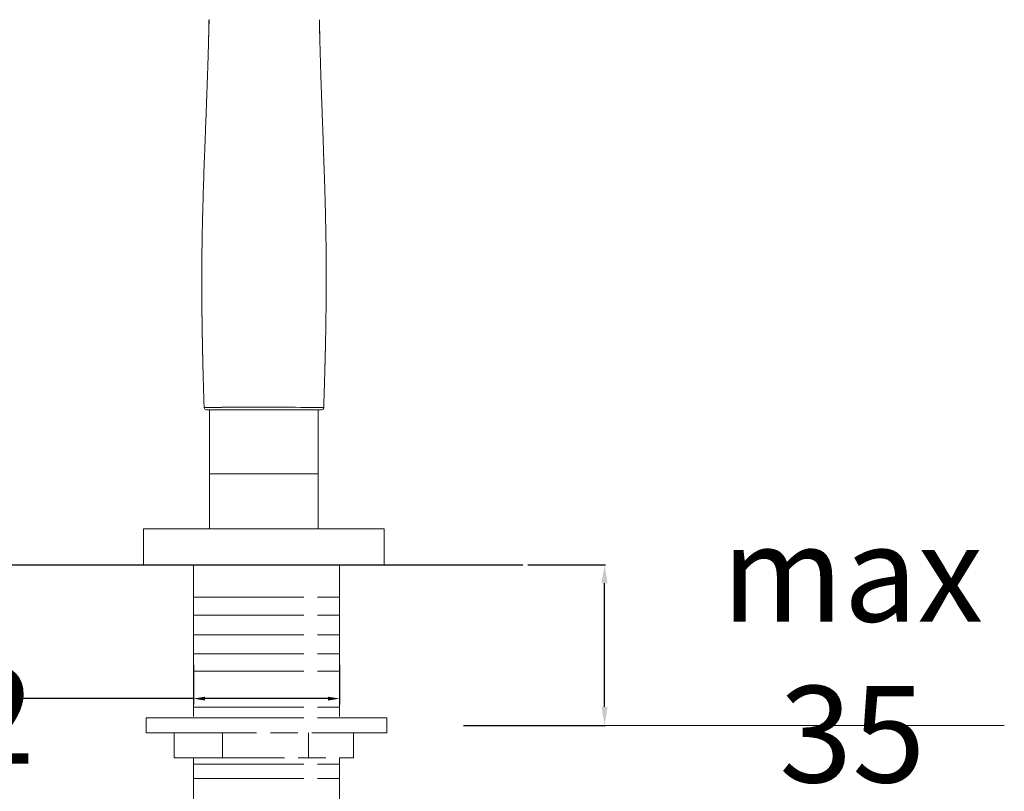
# Model space of a CAD drawing. Units: millimetres. Extents: x -3583 to -2635, y 12086 to 13228.
# Drawn here: x -2850 to -2635, y 12326 to 12494 of the extents above; entities that cross this region are included whole.
import ezdxf

# ---------------------------------------------------------------- set-up
doc = ezdxf.new("R2010")
doc.units = ezdxf.units.MM
doc.linetypes.add('ACAD_ISO08W100', pattern=[36, 24, -3, 6, -3])
doc.layers.get('Defpoints').update_dxf_attribs({"lineweight": 9})
for name, color, linetype, lineweight in [('1', 7, 'Continuous', 15), ('CONTORNO', 7, 'Continuous', 15), ('idraulica', 55, 'ACAD_ISO08W100', 13), ('Livello 1', 7, 'Continuous', 15), ('QUOTE', 6, 'Continuous', 13), ('suolo', 3, 'Continuous', 30)]:
    doc.layers.add(name, color=color, linetype=linetype, lineweight=lineweight)
doc.styles.get("Standard").update_dxf_attribs({"font": 'arial.ttf'})
doc.dimstyles.new('ISO-25', dxfattribs={"dimtxt": 2.5, "dimasz": 2.5, "dimexe": 1.25, "dimexo": 0.625, "dimgap": 2.5, "dimtad": 1, "dimtxsty": 'Standard', "dimcen": 2.5, "dimadec": 0, "dimazin": 0, "dimtfac": 1, "dimtmove": 0, "dimatfit": 3, "dimfxl": 1, "dimarcsym": 0})
doc.dimstyles.get("Standard").update_dxf_attribs({"dimtxt": 0.18, "dimasz": 0.18, "dimexe": 0.18, "dimexo": 0.0625, "dimgap": 0.09, "dimtad": 0, "dimtih": 1, "dimtoh": 1, "dimdec": 4, "dimzin": 0, "dimdsep": 46, "dimtxsty": 'Standard', "dimcen": 0.09, "dimadec": 0, "dimazin": 0, "dimtfac": 1, "dimtdec": 4, "dimtofl": 0, "dimtmove": 0, "dimatfit": 3, "dimfxl": 1, "dimtolj": 1, "dimtzin": 0, "dimarcsym": 0})

# ---------------------------------------------------------------- blocks, each defined once
blk = doc.blocks.new('*D61')
at = {"layer": 'Defpoints', "color": 0, "transparency": 16777216}
for p in [(-2748.94, 12374.94), (-2722.27, 12374.94), (-2762.99, 12340)]:
    blk.add_point(p, dxfattribs=at)
at = {"layer": 'QUOTE', "color": 0, "lineweight": -2, "transparency": 16777216}
for p, q in [((-2738.94, 12374.94), (-2722.09, 12374.94)), ((-2722.27, 12344), (-2722.27, 12370.94)), ((-2752.99, 12340), (-2722.09, 12340))]:
    blk.add_line(p, q, dxfattribs=at)
at = {"layer": 'QUOTE', "color": 0, "transparency": 16777216}
for points in [[(-2722.93, 12370.94), (-2721.6, 12370.94), (-2722.27, 12374.94)], [(-2722.93, 12344), (-2721.6, 12344), (-2722.27, 12340)]]:
    blk.add_solid(points, dxfattribs=at)
at = {"layer": 'QUOTE', "color": 0, "transparency": 16777216, "insert": (-2668.35, 12355.58), "char_height": 20, "attachment_point": 5}
blk.add_mtext('\\A1;{\\H1.05x;max 35}', dxfattribs=at)
blk = doc.blocks.new('DOCCIA')
at = {"layer": 'CONTORNO'}
blk.add_line((2213.9, 82.87), (2238.93, 82.85), dxfattribs=at)
at = {"layer": 'CONTORNO', "extrusion": (0, 0, -1)}
for centre, radius, start, end in [((-1519.68, 181.59), 694.94, 181.13936, 181.58187), ((-888.3, 90.26), 1351.98, 177.954, 178.2968), ((-2213.92, 83.38), 0.516, 314.8064, 349.0245), ((-2226.63, -791.34), 874.76, 89.98618, 90.58612), ((-2238.45, 68.1), 15.26, 89.5006, 93.6952), ((-2238.92, 83.36), 0.513, 195.3655, 225.4573)]:
    blk.add_arc(centre, radius, start, end, dxfattribs=at)
at = {"layer": 'CONTORNO'}
for centre, radius, start, end in [((2932.17, 180.38), 693.8, 181.04256, 181.48577), ((3610.07, 86.44), 1397.54, 177.86304, 178.16484), ((2214.46, 65.51), 17.88, 89.4006, 93.4031), ((2213.9, 83.37), 0.5, 225.8835, 269.9514), ((2216.05, -90.68), 174.07, 89.6254, 90.4617), ((2224.75, -791.96), 875.39, 89.89073, 90.49038), ((2236.5, -85.87), 169.24, 89.3846, 90.2875), ((2238.93, 83.35), 0.5, 269.9527, 313.9477)]:
    blk.add_arc(centre, radius, start, end, dxfattribs=at)
for points, weights, knots in [([(2213.72, 144.31), (2213.89, 148.61), (2213.98, 151.02), (2214.06, 153.45), (2214.24, 158.23), (2214.38, 163.01), (2214.47, 167.79)], [1, 1, 1, 1, 0.99997695623, 0.99997695623, 1], [7.988902, 7.988902, 7.988902, 7.988902, 15.259799, 15.259799, 15.259799, 29.609229, 29.609229, 29.609229, 29.609229]), ([(2238.5, 167.77), (2238.59, 162.99), (2238.71, 158.21), (2238.88, 153.43), (2238.96, 151), (2239.05, 148.59), (2239.16, 145.59)], [1, 0.999976886351, 0.999976886351, 1, 1, 1, 1], [0, 0, 0, 0, 14.349515, 14.349515, 14.349515, 21.620317, 21.620317, 21.620317, 21.620317]), ([(2239.91, 120.6), (2239.96, 117.52), (2239.98, 114.44), (2239.98, 111.35), (2239.98, 109.76), (2239.97, 108.16), (2239.96, 106.57), (2239.94, 104.96), (2239.92, 103.35), (2239.9, 101.74), (2239.87, 100.21), (2239.85, 98.69), (2239.82, 97.17), (2239.78, 95.59), (2239.74, 94.01), (2239.7, 92.43), (2239.62, 89.4), (2239.53, 86.37), (2239.43, 83.34)], [1, 0.999977889647, 0.999977889647, 1, 0.999995066398, 0.999995066398, 1, 0.999996135205, 0.999996135205, 1, 1, 1, 1, 1, 1, 1, 0.999995676977, 0.999995676977, 1], [0, 0, 0, 0, 9.247705, 9.247705, 9.247705, 14.037525, 14.037525, 14.037525, 18.859447, 18.859447, 18.859447, 23.433094, 23.433094, 23.433094, 28.171968, 28.171968, 28.171968, 37.274991, 37.274991, 37.274991, 37.274991]), ([(2213.4, 83.36), (2213.3, 86.39), (2213.22, 89.42), (2213.14, 92.46), (2213.1, 94.03), (2213.07, 95.61), (2213.04, 97.19), (2213.01, 98.71), (2212.98, 100.24), (2212.96, 101.77), (2212.94, 103.37), (2212.92, 104.98), (2212.91, 106.59), (2212.9, 108.18), (2212.9, 109.78), (2212.9, 111.38), (2212.9, 114.13), (2212.92, 116.88), (2212.97, 119.63)], [1, 0.999995675042, 0.999995675042, 1, 1, 1, 1, 1, 1, 1, 0.999996138138, 0.999996138138, 1, 0.99999506931, 0.99999506931, 1, 0.999982449734, 0.999982449734, 1], [0, 0, 0, 0, 9.103026, 9.103026, 9.103026, 13.841847, 13.841847, 13.841847, 18.415507, 18.415507, 18.415507, 23.237523, 23.237523, 23.237523, 28.027461, 28.027461, 28.027461, 36.280258, 36.280258, 36.280258, 36.280258])]:
    blk.add_rational_spline(points, weights, degree=3, knots=knots, dxfattribs=at)
for points in [[(2213.65, 142.42), (2213.68, 143.05), (2213.7, 143.68), (2213.72, 144.31)], [(2239.16, 145.59), (2239.2, 144.52), (2239.24, 143.46), (2239.28, 142.4)], [(2213.65, 142.42), (2213.63, 141.77), (2213.6, 141.12), (2213.58, 140.46)], [(2239.28, 142.4), (2239.32, 141.25), (2239.36, 140.07), (2239.4, 138.88)], [(2213.51, 138.55), (2213.53, 139.19), (2213.55, 139.82), (2213.58, 140.46)], [(2239.4, 138.88), (2239.41, 138.76), (2239.41, 138.65), (2239.42, 138.53)], [(2213.21, 129.91), (2213.22, 130.35), (2213.24, 130.78), (2213.25, 131.19)], [(2213.21, 129.91), (2213.19, 129.17), (2213.17, 128.43), (2213.15, 127.68)], [(2239.68, 130.44), (2239.69, 130.26), (2239.69, 130.07), (2239.7, 129.88)], [(2239.7, 129.88), (2239.72, 128.93), (2239.75, 127.96), (2239.78, 126.99)], [(2213.08, 125.41), (2213.1, 126.16), (2213.12, 126.92), (2213.15, 127.68)], [(2239.78, 126.99), (2239.79, 126.46), (2239.8, 125.92), (2239.82, 125.39)], [(2213.09, 125.41), (2213.07, 124.64), (2213.05, 123.86), (2213.03, 123.08)], [(2239.81, 125.39), (2239.83, 124.83), (2239.84, 124.27), (2239.85, 123.71)], [(2212.99, 120.81), (2213, 121.57), (2213.01, 122.32), (2213.03, 123.08)], [(2239.85, 123.71), (2239.87, 122.74), (2239.89, 121.76), (2239.91, 120.79)], [(2212.99, 120.81), (2212.98, 120.42), (2212.97, 120.02), (2212.97, 119.63)], [(2239.91, 120.79), (2239.91, 120.73), (2239.91, 120.66), (2239.91, 120.6)], [(2213.41, 83.28), (2213.4, 83.31), (2213.4, 83.33), (2213.4, 83.36)], [(2217.19, 83.39), (2217.21, 83.39), (2217.23, 83.39), (2217.26, 83.39)], [(2235.58, 83.37), (2235.6, 83.37), (2235.62, 83.37), (2235.65, 83.37)], [(2239.43, 83.34), (2239.43, 83.3), (2239.42, 83.26), (2239.41, 83.22)]]:
    blk.add_open_spline(points, degree=3, dxfattribs=at)
blk = doc.blocks.new('*D70')
at = {"layer": 'Defpoints', "color": 0, "transparency": 16777216}
for p in [(-2811.73, 12353.82), (-2779.91, 12353.82), (-2811.73, 12345.82)]:
    blk.add_point(p, dxfattribs=at)
at = {"layer": 'QUOTE', "color": 0, "lineweight": -2, "transparency": 16777216}
for p, q in [((-2811.73, 12353.19), (-2811.73, 12344.57)), ((-2779.91, 12353.19), (-2779.91, 12344.57)), ((-2811.73, 12345.82), (-2895.07, 12345.82)), ((-2782.41, 12345.82), (-2809.23, 12345.82))]:
    blk.add_line(p, q, dxfattribs=at)
at = {"layer": 'QUOTE', "color": 0, "transparency": 16777216}
for points in [[(-2809.23, 12346.23), (-2809.23, 12345.4), (-2811.73, 12345.82)], [(-2782.41, 12346.23), (-2782.41, 12345.4), (-2779.91, 12345.82)]]:
    blk.add_solid(points, dxfattribs=at)
at = {"layer": 'QUOTE', "color": 0, "transparency": 16777216, "insert": (-2862.14, 12359.63), "char_height": 2.5, "attachment_point": 5}
blk.add_mtext('{\\H8.4x;%%C 32}', dxfattribs=at)

msp = doc.modelspace()

# ---------------------------------------------------------------- linework, layer by layer
at = {"layer": '1'}
msp.add_line((-2808.2, 12408.699), (-2784.586, 12408.699), dxfattribs=at)
at = {"layer": 'idraulica'}
for p, q in [((-2811.726, 12374.944), (-2811.726, 12341.625)), ((-2779.909, 12374.944), (-2779.909, 12341.625)), ((-2811.726, 12367.903), (-2779.909, 12367.903)), ((-2811.726, 12363.952), (-2779.909, 12363.952)), ((-2811.726, 12359.704), (-2779.909, 12359.704)), ((-2811.726, 12355.556), (-2779.909, 12355.556)), ((-2811.726, 12351.787), (-2779.909, 12351.787)), ((-2811.726, 12343.984), (-2779.909, 12343.984)), ((-2811.726, 12341.625), (-2821.991, 12341.625)), ((-2821.991, 12341.625), (-2821.991, 12338.369)), ((-2811.726, 12341.625), (-2779.909, 12341.625)), ((-2779.909, 12341.625), (-2769.644, 12341.625)), ((-2769.644, 12341.625), (-2769.644, 12338.369)), ((-2821.991, 12338.369), (-2769.644, 12338.369)), ((-2815.912, 12338.369), (-2815.912, 12332.949)), ((-2805.439, 12338.369), (-2805.439, 12332.949)), ((-2786.723, 12338.369), (-2786.723, 12332.949)), ((-2776.904, 12332.949), (-2776.904, 12338.369)), ((-2815.912, 12332.949), (-2776.904, 12332.949)), ((-2811.726, 12332.949), (-2811.726, 12314.544)), ((-2811.726, 12331.55), (-2779.909, 12331.55)), ((-2779.909, 12314.544), (-2779.909, 12332.949)), ((-2811.726, 12328.407), (-2779.909, 12328.407))]:
    msp.add_line(p, q, dxfattribs=at)
at = {"layer": 'Livello 1'}
for p, q in [((-2808.2, 12405.615), (-2808.2, 12408.699)), ((-2784.586, 12405.615), (-2784.586, 12408.699)), ((-2808.2, 12405.615), (-2808.2, 12394.719)), ((-2784.586, 12394.719), (-2784.586, 12405.615)), ((-2808.2, 12382.789), (-2808.2, 12394.719)), ((-2808.2, 12394.719), (-2784.586, 12394.719)), ((-2784.586, 12382.789), (-2784.586, 12394.719)), ((-2822.571, 12382.789), (-2770.214, 12382.789)), ((-2822.571, 12382.789), (-2822.571, 12374.944)), ((-2770.214, 12382.789), (-2770.214, 12374.944))]:
    msp.add_line(p, q, dxfattribs=at)
at = {"layer": 'QUOTE'}
msp.add_line((-2722.268, 12339.997), (-2635.272, 12339.997), dxfattribs=at)
at = {"layer": 'suolo'}
msp.add_line((-3386.809, 12374.944), (-2740.014, 12374.944), dxfattribs=at)

# ---------------------------------------------------------------- block references
at = {"layer": 'Livello 1'}
msp.add_blockref('DOCCIA', (-5022.807, 12325.836), dxfattribs=at)

# ---------------------------------------------------------------- dimensions: what is measured, and where the dimension line sits
at = {"layer": 'QUOTE'}
dim = msp.add_linear_dim(base=(-2811.726, 12345.818), p1=(-2779.909, 12353.818), p2=(-2811.726, 12353.818), text='{\\H8.4x;%%C 32}', dimstyle='ISO-25', dxfattribs=at)
dim.commit()
dim.dimension.update_dxf_attribs({"geometry": '*D70', "text_midpoint": (-2862.139, 12345.818), "dimtype": 160})
dim = msp.add_linear_dim(base=(-2722.268, 12374.944), p1=(-2762.988, 12339.997), p2=(-2748.938, 12374.944), angle=90, text='{\\H1.05x;max <>}', dimstyle='Standard', override={"dimtxt": 20, "dimasz": 4, "dimexo": 10, "dimgap": 1, "dimtad": 1, "dimdec": 0, "dimtdec": 0, "dimtmove": 2}, dxfattribs=at)
dim.commit()
dim.dimension.update_dxf_attribs({"geometry": '*D61', "text_midpoint": (-2668.349, 12355.581), "dimtype": 160})

doc.saveas('drawing.dxf')
